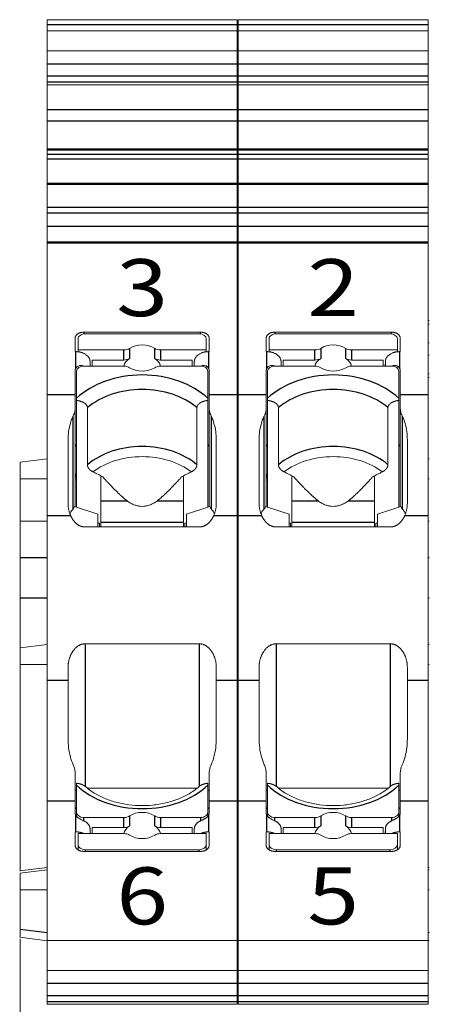
# Model space of a CAD drawing. Units: millimetres. Extents: x 11 to 339, y 29 to 258.
# Drawn here: x 156 to 163, y 149 to 167 of the extents above; entities that cross this region are included whole.
import ezdxf

# ---------------------------------------------------------------- set-up
doc = ezdxf.new("R2010")
doc.units = ezdxf.units.MM
doc.header["$MEASUREMENT"] = 0
doc.layers.add('打标文字', color=3, linetype='Continuous', lineweight=20)
doc.layers.add('零件', color=7, linetype='Continuous', lineweight=25)
doc.styles.add('侧标', font='romans.shx', dxfattribs={"width": 0.9, "height": 1})

msp = doc.modelspace()

# ---------------------------------------------------------------- linework, layer by layer
at = {"layer": '零件', "color": 7, "linetype": 'Continuous', "lineweight": 18}
for p, q in [((156.0316, 166.6124), (156.0316, 166.5244)), ((159.3616, 166.6124), (156.0316, 166.6124)), ((159.3616, 166.6124), (159.3616, 166.5244)), ((159.3816, 166.6124), (159.3816, 166.5244)), ((162.7116, 166.6124), (159.3816, 166.6124)), ((162.7116, 166.6124), (162.7116, 166.5244)), ((156.0316, 166.5244), (156.0316, 166.4181)), ((159.3616, 166.4181), (156.0316, 166.4181)), ((156.0316, 166.4181), (156.0316, 166.0639)), ((159.3616, 166.5244), (159.3616, 166.4181)), ((159.3616, 166.4181), (159.3616, 166.0639)), ((159.3816, 166.5244), (159.3816, 166.4181)), ((162.7116, 166.4181), (159.3816, 166.4181)), ((159.3816, 166.4181), (159.3816, 166.0639)), ((162.7116, 166.5244), (162.7116, 166.4181)), ((162.7116, 166.4181), (162.7116, 166.0639)), ((156.0316, 166.0639), (156.0316, 165.8336)), ((159.3616, 166.0639), (156.0316, 166.0639)), ((159.3616, 166.0639), (159.3616, 165.8336)), ((159.3816, 166.0639), (159.3816, 165.8336)), ((162.7116, 166.0639), (159.3816, 166.0639)), ((162.7116, 166.0639), (162.7116, 165.8336)), ((156.0316, 165.8336), (156.0316, 165.621)), ((159.3616, 165.8336), (159.3616, 165.621)), ((159.3816, 165.8336), (159.3816, 165.621)), ((162.7116, 165.8336), (162.7116, 165.621)), ((156.0316, 165.621), (156.0316, 165.5143)), ((156.0316, 165.4701), (156.0316, 165.5143)), ((159.3616, 165.621), (159.3616, 165.5143)), ((159.3616, 165.4701), (159.3616, 165.5143)), ((159.3816, 165.621), (159.3816, 165.5143)), ((159.3816, 165.4701), (159.3816, 165.5143)), ((162.7116, 165.621), (162.7116, 165.5143)), ((162.7116, 165.4701), (162.7116, 165.5143)), ((156.0316, 165.4701), (156.0316, 165.0282)), ((156.0316, 165.4701), (159.3616, 165.4701)), ((159.3616, 165.4701), (159.3616, 165.0282)), ((159.3816, 165.4701), (159.3816, 165.0282)), ((159.3816, 165.4701), (162.7116, 165.4701)), ((162.7116, 165.4701), (162.7116, 165.0282)), ((156.0316, 165.0282), (156.0316, 164.8323)), ((159.3616, 165.0282), (159.3616, 164.8323)), ((159.3816, 165.0282), (159.3816, 164.8323)), ((162.7116, 165.0282), (162.7116, 164.8323)), ((156.0316, 164.8323), (156.0316, 164.3476)), ((159.3616, 164.8323), (159.3616, 164.3476)), ((159.3816, 164.8323), (159.3816, 164.3476)), ((162.7116, 164.8323), (162.7116, 164.3476)), ((156.0316, 164.3476), (156.0316, 164.3285)), ((156.0316, 164.3476), (159.3616, 164.3476)), ((156.0316, 164.3285), (156.0316, 164.3216)), ((156.0316, 164.2483), (156.0316, 164.3216)), ((159.3616, 164.3216), (156.0316, 164.3216)), ((159.3616, 164.3476), (159.3616, 164.3285)), ((159.3616, 164.3285), (159.3616, 164.3216)), ((159.3616, 164.2483), (159.3616, 164.3216)), ((159.3816, 164.3476), (159.3816, 164.3285)), ((159.3816, 164.3476), (162.7116, 164.3476)), ((159.3816, 164.3285), (159.3816, 164.3216)), ((159.3816, 164.2483), (159.3816, 164.3216)), ((162.7116, 164.3216), (159.3816, 164.3216)), ((162.7116, 164.3476), (162.7116, 164.3285)), ((162.7116, 164.3285), (162.7116, 164.3216)), ((162.7116, 164.2483), (162.7116, 164.3216)), ((156.0316, 164.2483), (156.0316, 164.1644)), ((156.0316, 164.1644), (156.0316, 163.7388)), ((159.3616, 164.2483), (159.3616, 164.1644)), ((159.3616, 164.1644), (159.3616, 163.7388)), ((159.3816, 164.2483), (159.3816, 164.1644)), ((159.3816, 164.1644), (159.3816, 163.7388)), ((162.7116, 164.2483), (162.7116, 164.1644)), ((162.7116, 164.1644), (162.7116, 163.7388)), ((156.0316, 163.7388), (156.0316, 163.7221)), ((156.0316, 163.7221), (156.0316, 163.3162)), ((159.3616, 163.7388), (159.3616, 163.7221)), ((159.3616, 163.7221), (159.3616, 163.3162)), ((159.3816, 163.7388), (159.3816, 163.7221)), ((159.3816, 163.7221), (159.3816, 163.3162)), ((162.7116, 163.7388), (162.7116, 163.7221)), ((162.7116, 163.7221), (162.7116, 163.3162)), ((156.0316, 163.3162), (156.0316, 163.2203)), ((159.3616, 163.3162), (159.3616, 163.2203)), ((159.3816, 163.3162), (159.3816, 163.2203)), ((162.7116, 163.3162), (162.7116, 163.2203)), ((156.0316, 163.2203), (156.0316, 162.9822)), ((159.3616, 163.2203), (159.3616, 162.9822)), ((159.3816, 163.2203), (159.3816, 162.9822)), ((162.7116, 163.2203), (162.7116, 162.9822)), ((156.0316, 162.9822), (156.0316, 162.7072)), ((159.3616, 162.9822), (159.3616, 162.7072)), ((159.3816, 162.9822), (159.3816, 162.7072)), ((162.7116, 162.9822), (162.7116, 162.7072)), ((156.0316, 162.7072), (156.0316, 162.6933)), ((156.0316, 162.6933), (156.0316, 160.0287)), ((159.3616, 162.6933), (156.0316, 162.6933)), ((159.3616, 162.7072), (159.3616, 162.6933)), ((159.3616, 162.6933), (159.3616, 160.0287)), ((159.3816, 162.7072), (159.3816, 162.6933)), ((159.3816, 162.6933), (159.3816, 160.0287)), ((162.7116, 162.6933), (159.3816, 162.6933)), ((162.7116, 162.7072), (162.7116, 162.6933)), ((162.7116, 162.6933), (162.7116, 160.0287)), ((159.3816, 161.3341), (159.3616, 161.3341)), ((159.3616, 161.2707), (159.3816, 161.2707)), ((162.7316, 161.3341), (162.7116, 161.3341)), ((162.7116, 161.2707), (162.7316, 161.2707)), ((156.5216, 161.0239), (156.5216, 160.7883)), ((156.5716, 160.8177), (156.5716, 161.0122)), ((156.6716, 161.13), (158.7216, 161.13)), ((158.6966, 161.1006), (156.6966, 161.1006)), ((158.8216, 160.8177), (158.8216, 161.0122)), ((158.8716, 161.0239), (158.8716, 160.7883)), ((159.8716, 161.0239), (159.8716, 160.7883)), ((159.9216, 160.8177), (159.9216, 161.0122)), ((160.0216, 161.13), (162.0716, 161.13)), ((162.0466, 161.1006), (160.0466, 161.1006)), ((162.1716, 160.8177), (162.1716, 161.0122)), ((162.2216, 161.0239), (162.2216, 160.7883)), ((159.3816, 160.9428), (159.3616, 160.9428)), ((162.7316, 160.9428), (162.7116, 160.9428)), ((156.5322, 160.7883), (156.5216, 160.7883)), ((156.5716, 160.783), (156.5716, 160.8177)), ((156.5716, 160.8177), (157.3755, 160.8177)), ((158.8216, 160.8177), (158.0177, 160.8177)), ((158.8216, 160.8177), (158.8216, 160.783)), ((158.8716, 160.7883), (158.861, 160.7883)), ((159.3616, 160.7253), (159.3816, 160.7253)), ((159.8822, 160.7883), (159.8716, 160.7883)), ((159.9216, 160.783), (159.9216, 160.8177)), ((159.9216, 160.8177), (160.7255, 160.8177)), ((162.1716, 160.8177), (161.3677, 160.8177)), ((162.1716, 160.8177), (162.1716, 160.783)), ((162.2216, 160.7883), (162.211, 160.7883)), ((162.7116, 160.7253), (162.7316, 160.7253)), ((157.3755, 160.5349), (156.6716, 160.5349)), ((156.7832, 160.5349), (156.7822, 160.6146)), ((156.7822, 160.5349), (156.7822, 160.6146)), ((156.8216, 160.641), (156.8216, 160.5349)), ((156.8216, 160.641), (157.3755, 160.641)), ((158.0177, 160.641), (158.5716, 160.641)), ((158.7216, 160.5349), (158.0177, 160.5349)), ((158.5716, 160.641), (158.5716, 160.5349)), ((158.61, 160.5349), (158.611, 160.6146)), ((158.611, 160.6146), (158.611, 160.5349)), ((160.7255, 160.5349), (160.0216, 160.5349)), ((160.1332, 160.5349), (160.1322, 160.6146)), ((160.1322, 160.5349), (160.1322, 160.6146)), ((160.1716, 160.641), (160.1716, 160.5349)), ((160.1716, 160.641), (160.7255, 160.641)), ((161.3677, 160.641), (161.9216, 160.641)), ((162.0716, 160.5349), (161.3677, 160.5349)), ((161.9216, 160.641), (161.9216, 160.5349)), ((161.96, 160.5349), (161.961, 160.6146)), ((161.961, 160.6146), (161.961, 160.5349)), ((156.5216, 160.4582), (156.5216, 160.0287)), ((156.5466, 160.4465), (156.5466, 159.9698)), ((158.8466, 159.9698), (158.8466, 160.4465)), ((158.8716, 160.4582), (158.8716, 160.0287)), ((159.3616, 160.3974), (159.3816, 160.3974)), ((159.3616, 160.3341), (159.3816, 160.3341)), ((159.8716, 160.4582), (159.8716, 160.0287)), ((159.8966, 160.4465), (159.8966, 159.9698)), ((162.1966, 159.9698), (162.1966, 160.4465)), ((162.2216, 160.4582), (162.2216, 160.0287)), ((162.7116, 160.3974), (162.7316, 160.3974)), ((162.7116, 160.3341), (162.7316, 160.3341)), ((156.0316, 160.0287), (156.0316, 157.9074)), ((156.5216, 160.0287), (156.5216, 159.8059)), ((158.8716, 160.0287), (158.8716, 159.8059)), ((159.3616, 160.0287), (159.3616, 157.9074)), ((159.3816, 160.0287), (159.3816, 157.9074)), ((159.8716, 160.0287), (159.8716, 159.8059)), ((162.2216, 160.0287), (162.2216, 159.8059)), ((162.7116, 160.0287), (162.7116, 157.9074)), ((156.5216, 158.0688), (156.5216, 159.8059)), ((156.5466, 158.0605), (156.5466, 159.9321)), ((156.7361, 159.8062), (156.7361, 158.805)), ((158.6571, 158.805), (158.6571, 159.8062)), ((158.8466, 158.0605), (158.8466, 159.9321)), ((158.8716, 159.8059), (158.8716, 158.0688)), ((159.8716, 158.0688), (159.8716, 159.8059)), ((159.8966, 158.0605), (159.8966, 159.9321)), ((160.0861, 159.8062), (160.0861, 158.805)), ((162.0071, 158.805), (162.0071, 159.8062)), ((162.1966, 158.0605), (162.1966, 159.9321)), ((162.2216, 159.8059), (162.2216, 158.0688)), ((156.3966, 159.2392), (156.3966, 158.1286)), ((158.9966, 159.2392), (158.9966, 158.1286)), ((159.7466, 159.2392), (159.7466, 158.1286)), ((162.3466, 159.2392), (162.3466, 158.1286)), ((156.0316, 158.9086), (155.5566, 158.8498)), ((155.5566, 158.555), (155.5566, 158.8498)), ((159.3816, 158.9086), (159.3616, 158.9061)), ((162.7316, 158.9086), (162.7116, 158.9061)), ((156.9716, 158.5996), (156.9716, 158.173)), ((156.9716, 158.5996), (156.9966, 158.5996)), ((158.4216, 158.5996), (158.3966, 158.5996)), ((158.4216, 158.173), (158.4216, 158.5996)), ((160.3216, 158.5996), (160.3216, 158.173)), ((160.3216, 158.5996), (160.3466, 158.5996)), ((161.7716, 158.5996), (161.7466, 158.5996)), ((161.7716, 158.173), (161.7716, 158.5996)), ((156.0316, 158.555), (155.5566, 158.555)), ((155.5566, 157.8125), (155.5566, 158.555)), ((156.5216, 158.5373), (156.5466, 158.5376)), ((159.3816, 158.555), (159.3616, 158.555)), ((159.8716, 158.5373), (159.8966, 158.5376)), ((162.7316, 158.555), (162.7116, 158.555)), ((156.9216, 157.9363), (156.511, 158.0722)), ((156.9716, 158.173), (156.9716, 157.7902)), ((158.4216, 157.7902), (158.4216, 158.173)), ((158.8822, 158.0722), (158.4716, 157.9363)), ((160.2716, 157.9363), (159.861, 158.0722)), ((160.3216, 158.173), (160.3216, 157.7902)), ((161.7716, 157.7902), (161.7716, 158.173)), ((162.2322, 158.0722), (161.8216, 157.9363)), ((156.0316, 157.9074), (156.0316, 155.0209)), ((156.9216, 157.7125), (156.9216, 157.9363)), ((158.4716, 157.9363), (158.4716, 157.7125)), ((159.3616, 157.9074), (159.3616, 155.0209)), ((159.3816, 157.9074), (159.3816, 155.0209)), ((160.2716, 157.7125), (160.2716, 157.9363)), ((161.8216, 157.9363), (161.8216, 157.7125)), ((162.7116, 157.9074), (162.7116, 155.0209)), ((155.5566, 157.1748), (155.5566, 157.8125)), ((156.0316, 157.8125), (155.5566, 157.8125)), ((156.9216, 157.7772), (156.9466, 157.7772)), ((156.9466, 157.7125), (156.9466, 157.7772)), ((156.9716, 157.7902), (156.9716, 157.7125)), ((158.4216, 157.7902), (158.4216, 157.7125)), ((158.4716, 157.7772), (158.4466, 157.7772)), ((158.4466, 157.7772), (158.4466, 157.7125)), ((159.3816, 157.8125), (159.3616, 157.8125)), ((160.2716, 157.7772), (160.2966, 157.7772)), ((160.2966, 157.7125), (160.2966, 157.7772)), ((160.3216, 157.7902), (160.3216, 157.7125)), ((161.7716, 157.7902), (161.7716, 157.7125)), ((161.8216, 157.7772), (161.7966, 157.7772)), ((161.7966, 157.7772), (161.7966, 157.7125)), ((162.7316, 157.8125), (162.7116, 157.8125)), ((156.6966, 157.7125), (158.6966, 157.7125)), ((160.0466, 157.7125), (162.0466, 157.7125)), ((155.5566, 155.5946), (155.5566, 156.4704)), ((156.0316, 155.6534), (155.5566, 155.5947)), ((158.6966, 155.6619), (156.6966, 155.6619)), ((159.3816, 155.6534), (159.3616, 155.651)), ((162.0466, 155.6619), (160.0466, 155.6619)), ((162.7316, 155.6534), (162.7116, 155.651)), ((155.5566, 155.5947), (155.5566, 155.2999)), ((155.5566, 155.2999), (155.5566, 151.68)), ((156.0316, 155.2999), (155.5566, 155.2999)), ((159.3816, 155.2999), (159.3616, 155.2999)), ((162.7316, 155.2999), (162.7116, 155.2999)), ((156.3966, 155.0209), (156.3966, 155.2376)), ((158.9966, 155.0209), (158.9966, 155.2376)), ((159.7466, 155.0209), (159.7466, 155.2376)), ((162.3466, 155.0209), (162.3466, 155.2376)), ((156.0316, 155.0209), (156.0316, 152.8996)), ((156.3966, 154.0018), (156.3966, 155.0209)), ((158.9966, 154.0018), (158.9966, 155.0209)), ((159.3616, 155.0209), (159.3616, 152.8996)), ((159.3816, 155.0209), (159.3816, 152.8996)), ((159.7466, 154.0018), (159.7466, 155.0209)), ((162.3466, 154.0018), (162.3466, 155.0209)), ((162.7116, 155.0209), (162.7116, 152.8996)), ((156.5216, 152.8996), (156.5216, 153.3799)), ((158.8716, 152.8996), (158.8716, 153.3799)), ((159.8716, 152.8996), (159.8716, 153.3799)), ((162.2216, 152.8996), (162.2216, 153.3799)), ((156.5466, 153.1816), (156.5466, 152.7048)), ((156.7414, 153.1291), (158.6547, 153.1291)), ((158.8466, 152.7048), (158.8466, 153.1816)), ((159.8966, 153.1816), (159.8966, 152.7048)), ((160.0914, 153.1291), (162.0047, 153.1291)), ((162.1966, 152.7048), (162.1966, 153.1816)), ((156.0316, 152.8996), (156.0316, 150.4581)), ((156.5216, 152.8996), (156.5216, 152.6931)), ((158.8716, 152.8996), (158.8716, 152.6931)), ((159.3616, 152.8996), (159.3616, 150.4581)), ((159.3816, 152.8996), (159.3816, 150.4581)), ((159.8716, 152.8996), (159.8716, 152.6931)), ((162.2216, 152.8996), (162.2216, 152.6931)), ((162.7116, 152.8996), (162.7116, 150.4581)), ((156.5466, 152.6366), (156.5466, 152.7048)), ((156.6716, 152.6164), (157.3755, 152.6164)), ((158.0177, 152.6164), (158.7216, 152.6164)), ((158.8466, 152.7048), (158.8466, 152.6366)), ((159.8966, 152.6366), (159.8966, 152.7048)), ((160.0216, 152.6164), (160.7255, 152.6164)), ((161.3677, 152.6164), (162.0716, 152.6164)), ((162.1966, 152.7048), (162.1966, 152.6366)), ((156.5216, 152.363), (156.5216, 152.1274)), ((156.5216, 152.363), (156.5322, 152.363)), ((156.7832, 152.3336), (156.7822, 152.4133)), ((156.7822, 152.3336), (156.7822, 152.4133)), ((156.8216, 152.3336), (156.8216, 152.4397)), ((157.3755, 152.4397), (156.8216, 152.4397)), ((158.5716, 152.4397), (158.0177, 152.4397)), ((158.5716, 152.3336), (158.5716, 152.4397)), ((158.61, 152.3336), (158.611, 152.4133)), ((158.611, 152.4133), (158.611, 152.3336)), ((158.861, 152.363), (158.8716, 152.363)), ((158.8716, 152.363), (158.8716, 152.1274)), ((159.8716, 152.363), (159.8716, 152.1274)), ((159.8716, 152.363), (159.8822, 152.363)), ((160.1332, 152.3336), (160.1322, 152.4133)), ((160.1322, 152.3336), (160.1322, 152.4133)), ((160.1716, 152.3336), (160.1716, 152.4397)), ((160.7255, 152.4397), (160.1716, 152.4397)), ((161.9216, 152.4397), (161.3677, 152.4397)), ((161.9216, 152.3336), (161.9216, 152.4397)), ((161.96, 152.3336), (161.961, 152.4133)), ((161.961, 152.4133), (161.961, 152.3336)), ((162.211, 152.363), (162.2216, 152.363)), ((162.2216, 152.363), (162.2216, 152.1274)), ((156.5716, 152.3336), (157.3755, 152.3336)), ((156.5716, 152.3336), (156.5716, 152.1391)), ((158.8216, 152.3336), (158.0177, 152.3336)), ((158.8216, 152.3336), (158.8216, 152.1391)), ((159.9216, 152.3336), (160.7255, 152.3336)), ((159.9216, 152.3336), (159.9216, 152.1391)), ((162.1716, 152.3336), (161.3677, 152.3336)), ((162.1716, 152.3336), (162.1716, 152.1391)), ((156.5716, 152.0494), (156.5716, 152.1391)), ((156.6716, 152.0213), (158.7216, 152.0213)), ((156.6966, 152.0507), (158.6966, 152.0507)), ((158.8216, 152.1391), (158.8216, 152.0494)), ((159.9216, 152.0494), (159.9216, 152.1391)), ((160.0216, 152.0213), (162.0716, 152.0213)), ((160.0466, 152.0507), (162.0466, 152.0507)), ((162.1716, 152.1391), (162.1716, 152.0494)), ((156.0316, 151.7387), (155.5489, 151.679)), ((156.0316, 151.6972), (155.5566, 151.6384)), ((155.5566, 151.6718), (155.5566, 151.6799)), ((159.3816, 151.7387), (159.3616, 151.7362)), ((159.3816, 151.6972), (159.3616, 151.6947)), ((162.7316, 151.7387), (162.7116, 151.7362)), ((162.7316, 151.6972), (162.7116, 151.6947)), ((155.5566, 151.3436), (155.5566, 151.6384)), ((156.0316, 151.3436), (155.5566, 151.3436)), ((155.5566, 150.6586), (155.5566, 151.3436)), ((159.3816, 151.3436), (159.3616, 151.3436)), ((162.7316, 151.3436), (162.7116, 151.3436)), ((155.5489, 150.5133), (156.0316, 150.4536)), ((155.5566, 147.6547), (155.5566, 150.4868)), ((156.0316, 150.4581), (156.0316, 149.9318)), ((159.3616, 150.4581), (156.0316, 150.4581)), ((159.3616, 150.4581), (159.3616, 149.9318)), ((159.3616, 150.4561), (159.3816, 150.4536)), ((162.7116, 150.4581), (159.3816, 150.4581)), ((159.3816, 150.4581), (159.3816, 149.9318)), ((162.7116, 150.4581), (162.7116, 149.9318)), ((162.7116, 150.4561), (162.7316, 150.4536)), ((156.0316, 149.9318), (156.0316, 149.7015)), ((159.3616, 149.9318), (156.0316, 149.9318)), ((159.3616, 149.9318), (159.3616, 149.7015)), ((159.3816, 149.9318), (159.3816, 149.7015)), ((162.7116, 149.9318), (159.3816, 149.9318)), ((162.7116, 149.9318), (162.7116, 149.7015)), ((156.0316, 149.7015), (156.0316, 149.489)), ((159.3616, 149.7015), (159.3616, 149.489)), ((159.3816, 149.7015), (159.3816, 149.489)), ((162.7116, 149.7015), (162.7116, 149.489)), ((156.0316, 149.489), (156.0316, 149.3822)), ((159.3616, 149.489), (159.3616, 149.3822)), ((159.3816, 149.489), (159.3816, 149.3822)), ((162.7116, 149.489), (162.7116, 149.3822)), ((156.0316, 149.338), (156.0316, 149.3822)), ((156.0316, 149.338), (159.3616, 149.338)), ((159.3616, 149.338), (159.3616, 149.3822)), ((159.3816, 149.338), (159.3816, 149.3822)), ((159.3816, 149.338), (162.7116, 149.338)), ((162.7116, 149.338), (162.7116, 149.3822))]:
    msp.add_line(p, q, dxfattribs=at)
at = {"layer": '零件', "color": 7, "linetype": 'Continuous', "lineweight": 25}
for p, q in [((159.3616, 166.5244), (156.0316, 166.5244)), ((162.7116, 166.5244), (159.3816, 166.5244)), ((159.3616, 165.8336), (156.0316, 165.8336)), ((162.7116, 165.8336), (159.3816, 165.8336)), ((159.3616, 165.621), (156.0316, 165.621)), ((159.3616, 165.5143), (156.0316, 165.5143)), ((162.7116, 165.621), (159.3816, 165.621)), ((162.7116, 165.5143), (159.3816, 165.5143)), ((159.3616, 165.0282), (156.0316, 165.0282)), ((162.7116, 165.0282), (159.3816, 165.0282)), ((159.3616, 164.8323), (156.0316, 164.8323)), ((162.7116, 164.8323), (159.3816, 164.8323)), ((159.3616, 164.3285), (156.0316, 164.3285)), ((162.7116, 164.3285), (159.3816, 164.3285)), ((159.3616, 164.2483), (156.0316, 164.2483)), ((159.3616, 164.1644), (156.0316, 164.1644)), ((162.7116, 164.2483), (159.3816, 164.2483)), ((162.7116, 164.1644), (159.3816, 164.1644)), ((159.3616, 163.7388), (156.0316, 163.7388)), ((159.3616, 163.7221), (156.0316, 163.7221)), ((162.7116, 163.7388), (159.3816, 163.7388)), ((162.7116, 163.7221), (159.3816, 163.7221)), ((159.3616, 163.3162), (156.0316, 163.3162)), ((162.7116, 163.3162), (159.3816, 163.3162)), ((159.3616, 163.2203), (156.0316, 163.2203)), ((162.7116, 163.2203), (159.3816, 163.2203)), ((159.3616, 162.9822), (156.0316, 162.9822)), ((162.7116, 162.9822), (159.3816, 162.9822)), ((159.3616, 162.7072), (156.0316, 162.7072)), ((162.7116, 162.7072), (159.3816, 162.7072)), ((156.6716, 161.13), (156.6716, 161.0988)), ((158.7216, 161.0988), (158.7216, 161.13)), ((160.0216, 161.13), (160.0216, 161.0988)), ((162.0716, 161.0988), (162.0716, 161.13)), ((157.4769, 160.8457), (157.4769, 160.6689)), ((157.9163, 160.6689), (157.9163, 160.8457)), ((160.8269, 160.8457), (160.8269, 160.6689)), ((161.2663, 160.6689), (161.2663, 160.8457)), ((156.5322, 160.4974), (156.5322, 160.7883)), ((157.3755, 160.641), (157.3755, 160.8177)), ((158.0177, 160.8177), (158.0177, 160.641)), ((158.861, 160.7883), (158.861, 160.4974)), ((159.8822, 160.4974), (159.8822, 160.7883)), ((160.7255, 160.641), (160.7255, 160.8177)), ((161.3677, 160.8177), (161.3677, 160.641)), ((162.211, 160.7883), (162.211, 160.4974)), ((156.5216, 160.0287), (156.0316, 160.0287)), ((159.3616, 160.0287), (158.8716, 160.0287)), ((159.8716, 160.0287), (159.3816, 160.0287)), ((162.7116, 160.0287), (162.2216, 160.0287)), ((156.4869, 158.0323), (156.4869, 159.6594)), ((158.9063, 159.6594), (158.9063, 158.0323)), ((159.8369, 158.0323), (159.8369, 159.6594)), ((162.2563, 159.6594), (162.2563, 158.0323)), ((156.9716, 158.173), (157.4305, 158.173)), ((157.9627, 158.173), (158.4216, 158.173)), ((160.3216, 158.173), (160.7805, 158.173)), ((161.3127, 158.173), (161.7716, 158.173)), ((156.4442, 157.9074), (156.0316, 157.9074)), ((159.3616, 157.9074), (158.949, 157.9074)), ((159.7942, 157.9074), (159.3816, 157.9074)), ((162.7116, 157.9074), (162.299, 157.9074)), ((158.4216, 157.7902), (156.9716, 157.7902)), ((161.7716, 157.7902), (160.3216, 157.7902)), ((155.5566, 157.1748), (156.0316, 157.1748)), ((159.3616, 157.1748), (159.3816, 157.1748)), ((162.7116, 157.1748), (162.7316, 157.1748)), ((155.5566, 156.4704), (156.0316, 156.4704)), ((159.3616, 156.4704), (159.3816, 156.4704)), ((162.7116, 156.4704), (162.7316, 156.4704)), ((156.6966, 155.6619), (156.6966, 153.1587)), ((158.6966, 155.6619), (158.6966, 153.1587)), ((160.0466, 155.6619), (160.0466, 153.1587)), ((162.0466, 155.6619), (162.0466, 153.1587)), ((156.3966, 155.0209), (156.0316, 155.0209)), ((159.3616, 155.0209), (158.9966, 155.0209)), ((159.7466, 155.0209), (159.3816, 155.0209)), ((162.7116, 155.0209), (162.3466, 155.0209)), ((156.5216, 152.8996), (156.0316, 152.8996)), ((159.3616, 152.8996), (158.8716, 152.8996)), ((159.8716, 152.8996), (159.3816, 152.8996)), ((162.7116, 152.8996), (162.2216, 152.8996)), ((156.5216, 152.7907), (156.5466, 152.7654)), ((158.8716, 152.7907), (158.8466, 152.7654)), ((159.8716, 152.7907), (159.8966, 152.7654)), ((162.2216, 152.7907), (162.1966, 152.7654)), ((156.5322, 152.363), (156.5322, 152.6539)), ((156.6716, 152.5572), (156.6716, 152.6164)), ((157.3755, 152.4397), (157.3755, 152.6164)), ((157.4769, 152.6443), (157.4769, 152.4676)), ((157.9163, 152.4676), (157.9163, 152.6443)), ((158.0177, 152.6164), (158.0177, 152.4397)), ((158.7216, 152.6164), (158.7216, 152.5572)), ((158.861, 152.6539), (158.861, 152.363)), ((159.8822, 152.363), (159.8822, 152.6539)), ((160.0216, 152.5572), (160.0216, 152.6164)), ((160.7255, 152.4397), (160.7255, 152.6164)), ((160.8269, 152.6443), (160.8269, 152.4676)), ((161.2663, 152.4676), (161.2663, 152.6443)), ((161.3677, 152.6164), (161.3677, 152.4397)), ((162.0716, 152.6164), (162.0716, 152.5572)), ((162.211, 152.6539), (162.211, 152.363)), ((156.6966, 152.0507), (156.6966, 152.0213)), ((158.6966, 152.0213), (158.6966, 152.0507)), ((160.0466, 152.0507), (160.0466, 152.0213)), ((162.0466, 152.0213), (162.0466, 152.0507)), ((155.5566, 150.6586), (156.0316, 150.5998)), ((159.3616, 150.6023), (159.3816, 150.5998)), ((162.7116, 150.6023), (162.7316, 150.5998)), ((159.3616, 149.7015), (156.0316, 149.7015)), ((162.7116, 149.7015), (159.3816, 149.7015)), ((159.3616, 149.489), (156.0316, 149.489)), ((162.7116, 149.489), (159.3816, 149.489)), ((159.3616, 149.3822), (156.0316, 149.3822)), ((162.7116, 149.3822), (159.3816, 149.3822))]:
    msp.add_line(p, q, dxfattribs=at)
at = {"layer": '零件', "color": 7, "linetype": 'Continuous', "lineweight": 18}
for centre, major_axis, start_param, end_param in [((156.6966, 161.0122), (0.125, 0), 1.5707963, 3.1415927), ((158.6966, 161.0122), (0.125, 0), 0, 1.5707963), ((160.0466, 161.0122), (0.125, 0), 1.5707963, 3.1415927), ((162.0466, 161.0122), (0.125, 0), 0, 1.5707963), ((157.3755, 160.9238), (0.15, 0), 4.712389, 5.4547979), ((157.6966, 160.6763), (-0.325, 0), 3.9699801, 5.4547979), ((158.0177, 160.9238), (0.15, 0), 3.9699801, 4.712389), ((160.7255, 160.9238), (0.15, 0), 4.712389, 5.4547979), ((161.0466, 160.6763), (-0.325, 0), 3.9699801, 5.4547979), ((161.3677, 160.9238), (0.15, 0), 3.9699801, 4.712389), ((157.3755, 160.747), (-0.15, 0), 1.5707963, 2.3132053), ((157.6966, 160.4995), (-0.325, 0), 5.4547979, 6.1287169), ((158.0177, 160.747), (-0.15, 0), 0.8283874, 1.5707963), ((157.6966, 160.4995), (-0.325, 0), 3.296061, 3.9699801), ((160.7255, 160.747), (-0.15, 0), 1.5707963, 2.3132053), ((161.0466, 160.4995), (-0.325, 0), 5.4547979, 6.1287169), ((161.3677, 160.747), (-0.15, 0), 0.8283874, 1.5707963), ((161.0466, 160.4995), (-0.325, 0), 3.296061, 3.9699801), ((156.6716, 160.4465), (-0.125, 0), 4.712389, 6.2831853), ((157.3755, 160.4288), (0.15, 0), 0.8283874, 1.5707963), ((157.6966, 160.6763), (-0.325, 0), 0.8283874, 2.3132053), ((158.0177, 160.4288), (0.15, 0), 1.5707963, 2.3132053), ((158.7216, 160.4465), (-0.125, 0), 3.1415927, 4.712389), ((160.0216, 160.4465), (-0.125, 0), 4.712389, 6.2831853), ((160.7255, 160.4288), (0.15, 0), 0.8283874, 1.5707963), ((161.0466, 160.6763), (-0.325, 0), 0.8283874, 2.3132053), ((161.3677, 160.4288), (0.15, 0), 1.5707963, 2.3132053), ((162.0716, 160.4465), (-0.125, 0), 3.1415927, 4.712389), ((157.6966, 158.1143), (1.1768, 0), 0.7475214, 2.3940712), ((161.0466, 158.1143), (1.1768, 0), 0.7475214, 2.3940712), ((157.6966, 152.475), (-0.325, 0), 3.9699801, 5.4547979), ((161.0466, 152.475), (-0.325, 0), 3.9699801, 5.4547979), ((156.6716, 152.7048), (-0.125, 0), 0, 1.5707963), ((157.3755, 152.7225), (0.15, 0), 4.712389, 5.4547979), ((158.0177, 152.7225), (0.15, 0), 3.9699801, 4.712389), ((158.7216, 152.7048), (-0.125, 0), 1.5707963, 3.1415927), ((160.0216, 152.7048), (-0.125, 0), 0, 1.5707963), ((160.7255, 152.7225), (0.15, 0), 4.712389, 5.4547979), ((161.3677, 152.7225), (0.15, 0), 3.9699801, 4.712389), ((162.0716, 152.7048), (-0.125, 0), 1.5707963, 3.1415927), ((157.3755, 152.5457), (-0.15, 0), 1.5707963, 2.3132053), ((157.6966, 152.2982), (-0.325, 0), 5.4547979, 6.1287169), ((158.0177, 152.5457), (-0.15, 0), 0.8283874, 1.5707963), ((157.6966, 152.2982), (-0.325, 0), 3.296061, 3.9699801), ((160.7255, 152.5457), (-0.15, 0), 1.5707963, 2.3132053), ((161.0466, 152.2982), (-0.325, 0), 5.4547979, 6.1287169), ((161.3677, 152.5457), (-0.15, 0), 0.8283874, 1.5707963), ((161.0466, 152.2982), (-0.325, 0), 3.296061, 3.9699801), ((157.3755, 152.2275), (0.15, 0), 0.8283874, 1.5707963), ((157.6966, 152.475), (-0.325, 0), 0.8283874, 2.3132053), ((158.0177, 152.2275), (0.15, 0), 1.5707963, 2.3132053), ((160.7255, 152.2275), (0.15, 0), 0.8283874, 1.5707963), ((161.0466, 152.475), (-0.325, 0), 0.8283874, 2.3132053), ((161.3677, 152.2275), (0.15, 0), 1.5707963, 2.3132053), ((156.6966, 152.1391), (0.125, 0), 3.1415927, 4.712389), ((158.6966, 152.1391), (0.125, 0), 4.712389, 6.2831853), ((160.0466, 152.1391), (0.125, 0), 3.1415927, 4.712389), ((162.0466, 152.1391), (0.125, 0), 4.712389, 6.2831853)]:
    msp.add_ellipse(centre, major_axis=major_axis, ratio=0.7071068, start_param=start_param, end_param=end_param, dxfattribs=at)
at = {"layer": '零件', "color": 7, "linetype": 'Continuous', "lineweight": 25}
for centre, major_axis, start_param, end_param in [((157.6966, 159.3682), (-1.4305, 0), 3.7785406, 5.6462374), ((161.0466, 159.3682), (-1.4305, 0), 3.7785406, 5.6462374), ((157.6966, 159.2405), (-1.25, 0), 3.8360909, 5.588687), ((161.0466, 159.2405), (-1.25, 0), 3.8360909, 5.588687), ((157.6966, 158.2393), (1.25, 0), 0.6944983, 2.4470944), ((161.0466, 158.2393), (1.25, 0), 0.6944983, 2.4470944), ((157.6966, 153.7832), (-1.4305, 0), 0.6369479, 2.5046447), ((161.0466, 153.7832), (-1.4305, 0), 0.6369479, 2.5046447)]:
    msp.add_ellipse(centre, major_axis=major_axis, ratio=0.7071068, start_param=start_param, end_param=end_param, dxfattribs=at)
at = {"layer": '零件', "color": 7, "linetype": 'Continuous', "lineweight": 18}
for points, degree in [([(156.5216, 161.0239), (156.5216, 161.0677), (156.6092, 161.13), (156.6716, 161.13)], 2), ([(158.7216, 161.13), (158.7835, 161.13), (158.8716, 161.068), (158.8716, 161.0239)], 2), ([(159.8716, 161.0239), (159.8716, 161.0677), (159.9592, 161.13), (160.0216, 161.13)], 2), ([(162.0716, 161.13), (162.1335, 161.13), (162.2216, 161.068), (162.2216, 161.0239)], 2), ([(156.5322, 160.7883), (156.6347, 160.7883), (156.7813, 160.6871), (156.7822, 160.6146)], 2), ([(158.611, 160.6146), (158.6119, 160.6865), (158.7577, 160.7883), (158.861, 160.7883)], 2), ([(159.8822, 160.7883), (159.9847, 160.7883), (160.1313, 160.6871), (160.1322, 160.6146)], 2), ([(161.961, 160.6146), (161.9619, 160.6865), (162.1077, 160.7883), (162.211, 160.7883)], 2), ([(156.5216, 160.4582), (156.5216, 160.4785), (156.5322, 160.4974)], 2), ([(158.861, 160.4974), (158.8716, 160.4785), (158.8716, 160.4582)], 2), ([(159.8716, 160.4582), (159.8716, 160.4785), (159.8822, 160.4974)], 2), ([(162.211, 160.4974), (162.2216, 160.4785), (162.2216, 160.4582)], 2), ([(156.5466, 159.9321), (156.5466, 159.9367), (156.5466, 159.9455), (156.5466, 159.958), (156.5466, 159.9659), (156.5466, 159.9698)], 3), ([(158.8466, 159.9698), (158.8466, 159.9659), (158.8466, 159.958), (158.8466, 159.9455), (158.8466, 159.9367), (158.8466, 159.9321)], 3), ([(159.8966, 159.9321), (159.8966, 159.9367), (159.8966, 159.9455), (159.8966, 159.958), (159.8966, 159.9659), (159.8966, 159.9698)], 3), ([(162.1966, 159.9698), (162.1966, 159.9659), (162.1966, 159.958), (162.1966, 159.9455), (162.1966, 159.9367), (162.1966, 159.9321)], 3), ([(156.4869, 159.6594), (156.4985, 159.6837), (156.5157, 159.7325), (156.5216, 159.7814), (156.5216, 159.8059)], 3), ([(156.7361, 159.8062), (156.7361, 159.8259), (156.7129, 159.8657), (156.6637, 159.9018), (156.5903, 159.9279), (156.5466, 159.9321)], 2), ([(158.8716, 159.8059), (158.8716, 159.7814), (158.8775, 159.7325), (158.8947, 159.6837), (158.9063, 159.6594)], 3), ([(159.8369, 159.6594), (159.8485, 159.6837), (159.8657, 159.7325), (159.8716, 159.7814), (159.8716, 159.8059)], 3), ([(160.0861, 159.8062), (160.0861, 159.8259), (160.0629, 159.8657), (160.0137, 159.9018), (159.9403, 159.9279), (159.8966, 159.9321)], 2), ([(162.2216, 159.8059), (162.2216, 159.7814), (162.2275, 159.7325), (162.2447, 159.6837), (162.2563, 159.6594)], 3), ([(156.3966, 159.2392), (156.3966, 159.291), (156.4035, 159.3912), (156.4338, 159.5315), (156.467, 159.6179), (156.4869, 159.6594)], 3), ([(158.9063, 159.6594), (158.9262, 159.6179), (158.9593, 159.5315), (158.9897, 159.3912), (158.9966, 159.291), (158.9966, 159.2392)], 3), ([(159.7466, 159.2392), (159.7466, 159.291), (159.7535, 159.3912), (159.7838, 159.5315), (159.817, 159.6179), (159.8369, 159.6594)], 3), ([(162.2563, 159.6594), (162.2762, 159.6179), (162.3093, 159.5315), (162.3397, 159.3912), (162.3466, 159.291), (162.3466, 159.2392)], 3), ([(156.5439, 159.1592), (156.5216, 159.1345), (156.5216, 159.103)], 2), ([(158.8716, 159.103), (158.8716, 159.1343), (158.8492, 159.1591)], 2), ([(159.8939, 159.1592), (159.8716, 159.1345), (159.8716, 159.103)], 2), ([(162.2216, 159.103), (162.2216, 159.1343), (162.1992, 159.1591)], 2), ([(156.544, 158.6502), (156.5216, 158.6011), (156.5216, 158.5373)], 2), ([(156.9966, 158.5996), (156.9794, 158.6075), (156.9445, 158.6241), (156.8902, 158.6509), (156.8527, 158.6701), (156.8336, 158.68)], 3), ([(158.5596, 158.68), (158.5405, 158.6701), (158.503, 158.6509), (158.4487, 158.6242), (158.4137, 158.6076), (158.3966, 158.5996)], 3), ([(159.894, 158.6502), (159.8716, 158.6011), (159.8716, 158.5373)], 2), ([(160.3466, 158.5996), (160.3294, 158.6075), (160.2945, 158.6241), (160.2402, 158.6509), (160.2027, 158.6701), (160.1836, 158.68)], 3), ([(161.9096, 158.68), (161.8905, 158.6701), (161.853, 158.6509), (161.7987, 158.6242), (161.7637, 158.6076), (161.7466, 158.5996)], 3), ([(156.511, 158.0722), (156.5051, 158.0565), (156.497, 158.0433), (156.4869, 158.0323)], 3), ([(157.9627, 158.173), (157.9419, 158.1569), (157.9004, 158.1296), (157.8415, 158.1015), (157.7834, 158.0832), (157.7256, 158.0741), (157.6676, 158.0741), (157.6098, 158.0832), (157.5517, 158.1015), (157.4928, 158.1296), (157.4513, 158.1569), (157.4305, 158.173)], 3), ([(158.9063, 158.0323), (158.8962, 158.0433), (158.8881, 158.0565), (158.8822, 158.0722)], 3), ([(159.861, 158.0722), (159.8551, 158.0565), (159.847, 158.0433), (159.8369, 158.0323)], 3), ([(161.3127, 158.173), (161.2919, 158.1569), (161.2504, 158.1296), (161.1915, 158.1015), (161.1334, 158.0832), (161.0756, 158.0741), (161.0176, 158.0741), (160.9598, 158.0832), (160.9017, 158.1015), (160.8428, 158.1296), (160.8013, 158.1569), (160.7805, 158.173)], 3), ([(162.2563, 158.0323), (162.2462, 158.0433), (162.2381, 158.0565), (162.2322, 158.0722)], 3), ([(156.4869, 153.5408), (156.4672, 153.586), (156.4341, 153.6803), (156.4036, 153.834), (156.3966, 153.9445), (156.3966, 154.0018)], 3), ([(158.9966, 154.0018), (158.9966, 153.9445), (158.9896, 153.834), (158.9591, 153.6803), (158.926, 153.586), (158.9063, 153.5408)], 3), ([(159.8369, 153.5408), (159.8172, 153.586), (159.7841, 153.6803), (159.7536, 153.834), (159.7466, 153.9445), (159.7466, 154.0018)], 3), ([(162.3466, 154.0018), (162.3466, 153.9445), (162.3396, 153.834), (162.3091, 153.6803), (162.276, 153.586), (162.2563, 153.5408)], 3), ([(156.5216, 153.3799), (156.5216, 153.4068), (156.5157, 153.4605), (156.4985, 153.5141), (156.4869, 153.5408)], 3), ([(158.9063, 153.5408), (158.8947, 153.5141), (158.8774, 153.4605), (158.8716, 153.4068), (158.8716, 153.3799)], 3), ([(159.8716, 153.3799), (159.8716, 153.4068), (159.8657, 153.4605), (159.8485, 153.5141), (159.8369, 153.5408)], 3), ([(162.2563, 153.5408), (162.2447, 153.5141), (162.2274, 153.4605), (162.2216, 153.4068), (162.2216, 153.3799)], 3), ([(156.5466, 153.1816), (156.5466, 153.1854), (156.5466, 153.1931), (156.5466, 153.2045), (156.5466, 153.212), (156.5466, 153.2157)], 3), ([(158.8466, 153.2157), (158.8466, 153.212), (158.8466, 153.2045), (158.8466, 153.1931), (158.8466, 153.1854), (158.8466, 153.1816)], 3), ([(159.8966, 153.1816), (159.8966, 153.1854), (159.8966, 153.1931), (159.8966, 153.2045), (159.8966, 153.212), (159.8966, 153.2157)], 3), ([(162.1966, 153.2157), (162.1966, 153.212), (162.1966, 153.2045), (162.1966, 153.1931), (162.1966, 153.1854), (162.1966, 153.1816)], 3), ([(156.5322, 152.6539), (156.5216, 152.6728), (156.5216, 152.6931)], 2), ([(156.6716, 152.5573), (156.781, 152.5057), (156.7822, 152.4133)], 2), ([(158.611, 152.4133), (158.6122, 152.5057), (158.7216, 152.5573)], 2), ([(158.8716, 152.6931), (158.8716, 152.6728), (158.861, 152.6539)], 2), ([(159.8822, 152.6539), (159.8716, 152.6728), (159.8716, 152.6931)], 2), ([(160.0216, 152.5573), (160.131, 152.5057), (160.1322, 152.4133)], 2), ([(161.961, 152.4133), (161.9622, 152.5057), (162.0716, 152.5573)], 2), ([(162.2216, 152.6931), (162.2216, 152.6728), (162.211, 152.6539)], 2), ([(156.6633, 152.337), (156.6054, 152.363), (156.5322, 152.363)], 2), ([(158.861, 152.363), (158.7882, 152.363), (158.73, 152.3369)], 2), ([(160.0133, 152.337), (159.9554, 152.363), (159.8822, 152.363)], 2), ([(162.211, 152.363), (162.1382, 152.363), (162.08, 152.3369)], 2), ([(156.6716, 152.0213), (156.6097, 152.0213), (156.5216, 152.0833), (156.5216, 152.1274)], 2), ([(158.8716, 152.1274), (158.8716, 152.0836), (158.784, 152.0213), (158.7216, 152.0213)], 2), ([(160.0216, 152.0213), (159.9597, 152.0213), (159.8716, 152.0833), (159.8716, 152.1274)], 2), ([(162.2216, 152.1274), (162.2216, 152.0836), (162.134, 152.0213), (162.0716, 152.0213)], 2)]:
    msp.add_open_spline(points, degree=degree, dxfattribs=at)
for points, degree, knots in [([(156.6716, 160.534), (156.6662, 160.5364), (156.6554, 160.541), (156.6384, 160.5451), (156.6212, 160.5468), (156.6041, 160.5458), (156.5821, 160.5409), (156.5538, 160.5267), (156.54, 160.508), (156.5322, 160.4974)], 3, [0, 0, 0, 0, 0.1030334, 0.2056658, 0.3086057, 0.4125557, 0.5181977, 0.7276651, 1, 1, 1, 1]), ([(158.861, 160.4974), (158.8585, 160.5013), (158.8538, 160.5089), (158.8447, 160.5187), (158.8351, 160.5268), (158.8252, 160.5333), (158.8154, 160.5382), (158.8001, 160.5439), (158.778, 160.5475), (158.7489, 160.545), (158.7307, 160.5377), (158.7216, 160.534)], 3, [0, 0, 0, 0, 0.0980698, 0.1889926, 0.2728162, 0.3496019, 0.4194305, 0.4824101, 0.6572586, 0.8287062, 1, 1, 1, 1]), ([(160.0216, 160.534), (160.0162, 160.5364), (160.0054, 160.541), (159.9884, 160.5451), (159.9712, 160.5468), (159.9541, 160.5458), (159.9321, 160.5409), (159.9038, 160.5267), (159.89, 160.508), (159.8822, 160.4974)], 3, [0, 0, 0, 0, 0.1030334, 0.2056658, 0.3086057, 0.4125557, 0.5181977, 0.7276651, 1, 1, 1, 1]), ([(162.211, 160.4974), (162.2085, 160.5013), (162.2038, 160.5089), (162.1947, 160.5187), (162.1851, 160.5268), (162.1752, 160.5333), (162.1654, 160.5382), (162.1501, 160.5439), (162.128, 160.5475), (162.0989, 160.545), (162.0807, 160.5377), (162.0716, 160.534)], 3, [0, 0, 0, 0, 0.0980698, 0.1889926, 0.2728162, 0.3496019, 0.4194305, 0.4824101, 0.6572586, 0.8287062, 1, 1, 1, 1]), ([(158.8466, 159.9321), (158.8038, 159.928), (158.7653, 159.9145), (158.7309, 159.9025), (158.7046, 159.8835), (158.6811, 159.8666), (158.6683, 159.8453), (158.6571, 159.8264), (158.6571, 159.8062)], 2, [0, 0, 0, 0.25, 0.25, 0.5, 0.5, 0.75, 0.75, 1, 1, 1]), ([(162.1966, 159.9321), (162.1538, 159.928), (162.1153, 159.9145), (162.0809, 159.9025), (162.0546, 159.8835), (162.0311, 159.8666), (162.0183, 159.8453), (162.0071, 159.8264), (162.0071, 159.8062)], 2, [0, 0, 0, 0.25, 0.25, 0.5, 0.5, 0.75, 0.75, 1, 1, 1]), ([(156.8336, 158.68), (156.7852, 158.7051), (156.7596, 158.7393), (156.7361, 158.7705), (156.7361, 158.805)], 2, [0, 0, 0, 0.5, 0.5, 1, 1, 1]), ([(158.6571, 158.805), (158.6571, 158.7709), (158.6336, 158.7393), (158.6085, 158.7054), (158.5596, 158.68)], 2, [0, 0, 0, 0.5, 0.5, 1, 1, 1]), ([(160.1836, 158.68), (160.1352, 158.7051), (160.1096, 158.7393), (160.0861, 158.7705), (160.0861, 158.805)], 2, [0, 0, 0, 0.5, 0.5, 1, 1, 1]), ([(162.0071, 158.805), (162.0071, 158.7709), (161.9836, 158.7393), (161.9585, 158.7054), (161.9096, 158.68)], 2, [0, 0, 0, 0.5, 0.5, 1, 1, 1]), ([(157.4305, 158.173), (157.3321, 158.2489), (157.1905, 158.3933), (157.1057, 158.4798), (156.9966, 158.5996)], 2, [0, 0, 0, 0.5, 0.5, 1, 1, 1]), ([(158.3966, 158.5996), (158.2875, 158.4798), (158.2023, 158.3929), (158.0611, 158.2489), (157.9627, 158.173)], 2, [0, 0, 0, 0.5, 0.5, 1, 1, 1]), ([(160.7805, 158.173), (160.6821, 158.2489), (160.5405, 158.3933), (160.4557, 158.4798), (160.3466, 158.5996)], 2, [0, 0, 0, 0.5, 0.5, 1, 1, 1]), ([(161.7466, 158.5996), (161.6375, 158.4798), (161.5523, 158.3929), (161.4111, 158.2489), (161.3127, 158.173)], 2, [0, 0, 0, 0.5, 0.5, 1, 1, 1]), ([(156.4442, 157.9074), (156.4395, 157.9184), (156.4299, 157.9405), (156.4186, 157.9751), (156.4075, 158.0179), (156.3985, 158.0692), (156.3972, 158.1088), (156.3966, 158.1286)], 3, [0, 0, 0, 0, 0.1577137, 0.316658, 0.4775845, 0.7397343, 1, 1, 1, 1]), ([(158.9966, 158.1286), (158.9964, 158.1187), (158.9961, 158.099), (158.9935, 158.0694), (158.9894, 158.0399), (158.982, 158.0024), (158.97, 157.9576), (158.9559, 157.924), (158.949, 157.9074)], 3, [0, 0, 0, 0, 0.1300847, 0.2602525, 0.3909043, 0.5224369, 0.7630029, 1, 1, 1, 1]), ([(159.7942, 157.9074), (159.7895, 157.9184), (159.7799, 157.9405), (159.7686, 157.9751), (159.7575, 158.0179), (159.7485, 158.0692), (159.7472, 158.1088), (159.7466, 158.1286)], 3, [0, 0, 0, 0, 0.1577137, 0.316658, 0.4775845, 0.7397343, 1, 1, 1, 1]), ([(162.3466, 158.1286), (162.3464, 158.1187), (162.3461, 158.099), (162.3435, 158.0694), (162.3394, 158.0399), (162.332, 158.0024), (162.32, 157.9576), (162.3059, 157.924), (162.299, 157.9074)], 3, [0, 0, 0, 0, 0.1300847, 0.2602525, 0.3909043, 0.5224369, 0.7630029, 1, 1, 1, 1]), ([(156.43, 157.9429), (156.4321, 157.9479), (156.4408, 157.9671), (156.4585, 157.9985), (156.4773, 158.0209), (156.4869, 158.0323)], 3, [0, 0, 0, 0, 0.1448693, 0.5680016, 1, 1, 1, 1]), ([(156.6966, 157.7125), (156.6144, 157.7125), (156.545, 157.7706), (156.4826, 157.8229), (156.4442, 157.9074)], 2, [0, 0, 0, 0.5, 0.5, 1, 1, 1]), ([(158.949, 157.9074), (158.911, 157.8238), (158.8481, 157.7706), (158.7795, 157.7125), (158.6966, 157.7125)], 2, [0, 0, 0, 0.5, 0.5, 1, 1, 1]), ([(158.9063, 158.0323), (158.9158, 158.0209), (158.9347, 157.9985), (158.9523, 157.9671), (158.961, 157.9479), (158.9632, 157.9429)], 3, [0, 0, 0, 0, 0.4319984, 0.8551307, 1, 1, 1, 1]), ([(159.78, 157.9429), (159.7821, 157.9479), (159.7908, 157.9671), (159.8085, 157.9985), (159.8273, 158.0209), (159.8369, 158.0323)], 3, [0, 0, 0, 0, 0.1448693, 0.5680016, 1, 1, 1, 1]), ([(160.0466, 157.7125), (159.9644, 157.7125), (159.895, 157.7706), (159.8326, 157.8229), (159.7942, 157.9074)], 2, [0, 0, 0, 0.5, 0.5, 1, 1, 1]), ([(162.299, 157.9074), (162.261, 157.8238), (162.1981, 157.7706), (162.1295, 157.7125), (162.0466, 157.7125)], 2, [0, 0, 0, 0.5, 0.5, 1, 1, 1]), ([(162.2563, 158.0323), (162.2658, 158.0209), (162.2847, 157.9985), (162.3023, 157.9671), (162.311, 157.9479), (162.3132, 157.9429)], 3, [0, 0, 0, 0, 0.4319984, 0.8551307, 1, 1, 1, 1]), ([(155.5566, 156.4704), (155.5566, 156.5473), (155.5566, 156.6465), (155.5566, 156.732), (155.5566, 156.8226), (155.5566, 156.911), (155.5566, 156.9987), (155.5566, 157.0977), (155.5566, 157.1748)], 2, [0, 0, 0, 0.25, 0.25, 0.5, 0.5, 0.75, 0.75, 1, 1, 1]), ([(156.3966, 155.2376), (156.3966, 155.4037), (156.4741, 155.5222), (156.5655, 155.6619), (156.6966, 155.6619)], 2, [0, 0, 0, 0.5, 0.5, 1, 1, 1]), ([(158.6966, 155.6619), (158.8264, 155.6619), (158.9191, 155.5222), (158.9966, 155.4054), (158.9966, 155.2376)], 2, [0, 0, 0, 0.5, 0.5, 1, 1, 1]), ([(159.7466, 155.2376), (159.7466, 155.4037), (159.8241, 155.5222), (159.9155, 155.6619), (160.0466, 155.6619)], 2, [0, 0, 0, 0.5, 0.5, 1, 1, 1]), ([(162.0466, 155.6619), (162.1764, 155.6619), (162.2691, 155.5222), (162.3466, 155.4054), (162.3466, 155.2376)], 2, [0, 0, 0, 0.5, 0.5, 1, 1, 1]), ([(156.5213, 153.0879), (156.5229, 153.0887), (156.5308, 153.0927), (156.539, 153.0964), (156.5458, 153.0993)], 3, [0, 0, 0, 0, 0.1975497, 1, 1, 1, 1]), ([(156.5466, 153.2157), (156.5893, 153.2116), (156.6279, 153.1981), (156.6622, 153.1861), (156.6961, 153.1617), (156.7025, 153.1559)], 2, [0, 0, 0, 0.431418, 0.431418, 0.862836, 1, 1, 1]), ([(158.6927, 153.1584), (158.6892, 153.1551), (158.6407, 153.1092), (158.5238, 153.0301), (158.3306, 152.9353), (158.1122, 152.8673), (157.8789, 152.8283), (157.6386, 152.8202), (157.4008, 152.8433), (157.174, 152.8963), (156.9684, 152.9772), (156.8091, 153.0672), (156.7321, 153.1331), (156.7052, 153.1598)], 3, [0, 0, 0, 0, 0.0080464, 0.1118018, 0.2152513, 0.3184997, 0.4217442, 0.5250349, 0.6282903, 0.7313494, 0.8340921, 0.9365044, 1, 1, 1, 1]), ([(158.6927, 153.1576), (158.6982, 153.1625), (158.7295, 153.1854), (158.8029, 153.2115), (158.8466, 153.2157)], 2, [0, 0, 0, 0.1157045, 0.5578523, 1, 1, 1]), ([(158.8493, 153.0984), (158.8554, 153.0959), (158.864, 153.0919), (158.8723, 153.0877), (158.8748, 153.0863)], 3, [0, 0, 0, 0, 0.6907522, 1, 1, 1, 1]), ([(159.8713, 153.0879), (159.8729, 153.0887), (159.8808, 153.0927), (159.889, 153.0964), (159.8958, 153.0993)], 3, [0, 0, 0, 0, 0.1975497, 1, 1, 1, 1]), ([(159.8966, 153.2157), (159.9393, 153.2116), (159.9779, 153.1981), (160.0122, 153.1861), (160.0461, 153.1617), (160.0525, 153.1559)], 2, [0, 0, 0, 0.431418, 0.431418, 0.862836, 1, 1, 1]), ([(162.0427, 153.1584), (162.0392, 153.1551), (161.9907, 153.1092), (161.8738, 153.0301), (161.6806, 152.9353), (161.4622, 152.8673), (161.2289, 152.8283), (160.9886, 152.8202), (160.7508, 152.8433), (160.524, 152.8963), (160.3184, 152.9772), (160.1591, 153.0672), (160.0821, 153.1331), (160.0552, 153.1598)], 3, [0, 0, 0, 0, 0.0080464, 0.1118018, 0.2152513, 0.3184997, 0.4217442, 0.5250349, 0.6282903, 0.7313494, 0.8340921, 0.9365044, 1, 1, 1, 1]), ([(162.0427, 153.1576), (162.0482, 153.1625), (162.0795, 153.1854), (162.1529, 153.2115), (162.1966, 153.2157)], 2, [0, 0, 0, 0.1157045, 0.5578523, 1, 1, 1]), ([(162.1993, 153.0984), (162.2054, 153.0959), (162.214, 153.0919), (162.2223, 153.0877), (162.2248, 153.0863)], 3, [0, 0, 0, 0, 0.6907522, 1, 1, 1, 1]), ([(156.5322, 152.6539), (156.5346, 152.65), (156.5394, 152.6423), (156.5485, 152.6318), (156.5581, 152.6224), (156.568, 152.6143), (156.5778, 152.6072), (156.5931, 152.5972), (156.6151, 152.5844), (156.6443, 152.57), (156.6625, 152.5615), (156.6716, 152.5573)], 3, [0, 0, 0, 0, 0.0980698, 0.1889926, 0.2728162, 0.3496019, 0.4194305, 0.4824101, 0.6572586, 0.8287062, 1, 1, 1, 1]), ([(158.7216, 152.5573), (158.727, 152.5598), (158.7378, 152.5648), (158.7548, 152.5729), (158.772, 152.5815), (158.7891, 152.5908), (158.811, 152.604), (158.8394, 152.6238), (158.8532, 152.643), (158.861, 152.6539)], 3, [0, 0, 0, 0, 0.1030334, 0.2056658, 0.3086057, 0.4125557, 0.5181977, 0.7276651, 1, 1, 1, 1]), ([(159.8822, 152.6539), (159.8846, 152.65), (159.8894, 152.6423), (159.8985, 152.6318), (159.9081, 152.6224), (159.918, 152.6143), (159.9278, 152.6072), (159.9431, 152.5972), (159.9651, 152.5844), (159.9943, 152.57), (160.0125, 152.5615), (160.0216, 152.5573)], 3, [0, 0, 0, 0, 0.0980698, 0.1889926, 0.2728162, 0.3496019, 0.4194305, 0.4824101, 0.6572586, 0.8287062, 1, 1, 1, 1]), ([(162.0716, 152.5573), (162.077, 152.5598), (162.0878, 152.5648), (162.1048, 152.5729), (162.122, 152.5815), (162.1391, 152.5908), (162.161, 152.604), (162.1894, 152.6238), (162.2032, 152.643), (162.211, 152.6539)], 3, [0, 0, 0, 0, 0.1030334, 0.2056658, 0.3086057, 0.4125557, 0.5181977, 0.7276651, 1, 1, 1, 1]), ([(155.5566, 150.5124), (155.5566, 150.512), (155.5566, 150.5447), (155.5566, 150.5815), (155.5566, 150.6586)], 2, [0, 0, 0, 0.5, 0.5, 1, 1, 1])]:
    msp.add_open_spline(points, degree=degree, knots=knots, dxfattribs=at)

# ---------------------------------------------------------------- texts
at = {"layer": '打标文字', "char_height": 1, "width": 0.635448, "attachment_point": 5, "style": '侧标'}
for s, insert in [('{\\W1.2;3}', (157.6966, 161.9116)), ('{\\W1.2;2}', (161.0466, 161.9116)), ('{\\W1.2;6}', (157.6966, 151.2397)), ('{\\W1.2;5}', (161.0466, 151.2397))]:
    msp.add_mtext(s, dxfattribs=dict(at, insert=insert))

doc.saveas('drawing.dxf')
